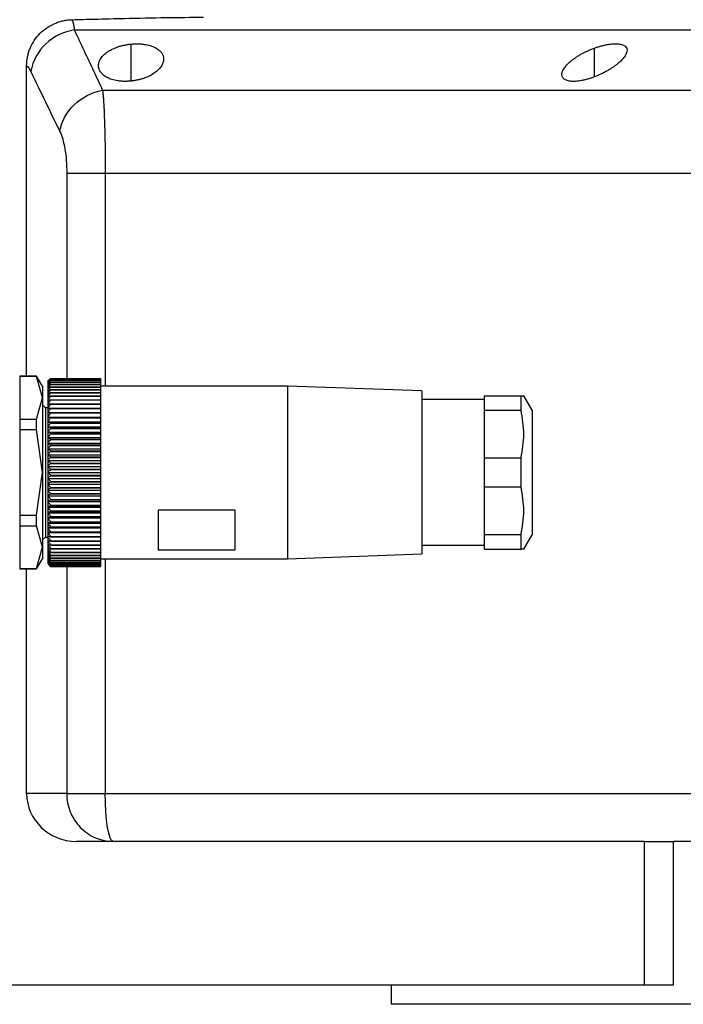
# Model space of a CAD drawing. Units: millimetres. Extents: x 270 to 2404, y 296 to 1594.
# Drawn here: x 1675 to 1744, y 861 to 963 of the extents above; entities that cross this region are included whole.
import ezdxf

# ---------------------------------------------------------------- set-up
doc = ezdxf.new("R2010")
doc.units = ezdxf.units.MM

msp = doc.modelspace()

# ---------------------------------------------------------------- linework, layer by layer
at = {"color": 8, "linetype": 'Continuous', "lineweight": 25}
for p, q in [((1686.39, 956.84), (1686.39, 960.71)), ((1734.71, 957.28), (1734.71, 960.29)), ((1683.42, 955.89), (1766.5, 955.89)), ((1679.68, 947.23), (1679.68, 925.8)), ((1683.7, 947.23), (1761.5, 947.23)), ((1683.7, 947.23), (1683.7, 925.01)), ((1679.68, 906.21), (1679.68, 882.51)), ((1683.7, 907.01), (1683.7, 882.51))]:
    msp.add_line(p, q, dxfattribs=at)
at = {"color": 7, "linetype": 'Continuous', "lineweight": 25}
for p, q in [((1675.5, 926.06), (1675.5, 958.42)), ((1676.54, 926.06), (1674.8, 926.06)), ((1674.8, 926.06), (1674.8, 926.04)), ((1674.8, 926.04), (1676.54, 926.04)), ((1674.8, 926.04), (1674.8, 921.57)), ((1677.15, 925.01), (1676.54, 926.06)), ((1676.54, 926.04), (1676.54, 926.06)), ((1677.15, 923.8), (1676.54, 926.04)), ((1678, 925.8), (1683.2, 925.8)), ((1678, 925.8), (1678, 925.8)), ((1678, 925.8), (1683.2, 925.8)), ((1678, 925.76), (1683.2, 925.76)), ((1678, 925.76), (1678, 925.76)), ((1678, 925.76), (1683.2, 925.76)), ((1683.2, 925.8), (1683.2, 925.76)), ((1683.2, 925.8), (1683.2, 925.8)), ((1683.2, 925.76), (1683.2, 925.68)), ((1683.2, 925.76), (1683.2, 925.76)), ((1677.15, 925.01), (1677.15, 923.8)), ((1677.7, 925.51), (1677.7, 925.49)), ((1677.7, 925.49), (1677.7, 925.43)), ((1677.7, 925.43), (1677.7, 925.33)), ((1677.7, 925.33), (1677.7, 925.19)), ((1677.7, 925.19), (1677.7, 925)), ((1677.7, 925), (1677.7, 924.79)), ((1677.7, 924.79), (1677.7, 924.53)), ((1678, 925.68), (1678, 925.67)), ((1678, 925.68), (1683.2, 925.68)), ((1678, 925.67), (1683.2, 925.67)), ((1678, 925.56), (1678, 925.55)), ((1678, 925.56), (1683.2, 925.56)), ((1678, 925.55), (1683.2, 925.55)), ((1678, 925.39), (1678, 925.38)), ((1678, 925.39), (1683.2, 925.39)), ((1678, 925.38), (1683.2, 925.38)), ((1678, 925.19), (1678, 925.17)), ((1678, 925.19), (1683.2, 925.19)), ((1678, 925.17), (1683.2, 925.17)), ((1678, 924.95), (1678, 924.92)), ((1678, 924.95), (1683.2, 924.95)), ((1678, 924.92), (1683.2, 924.92)), ((1683.2, 925.68), (1683.2, 925.67)), ((1683.2, 925.67), (1683.2, 925.56)), ((1683.2, 925.56), (1683.2, 925.55)), ((1683.2, 925.55), (1683.2, 925.39)), ((1683.2, 925.39), (1683.2, 925.38)), ((1683.2, 925.38), (1683.2, 925.19)), ((1683.2, 925.19), (1683.2, 925.17)), ((1683.2, 925.17), (1683.2, 924.95)), ((1702.7, 925.01), (1683.2, 925.01)), ((1683.2, 924.95), (1683.2, 924.92)), ((1683.2, 924.92), (1683.2, 924.66)), ((1716.7, 924.51), (1702.7, 925.01)), ((1702.7, 925.01), (1702.7, 916.01)), ((1674.8, 924.01), (1674.75, 924.01)), ((1676.54, 921.57), (1677.15, 923.8)), ((1677.15, 923.8), (1677.15, 916.01)), ((1677.7, 924.53), (1677.7, 924.24)), ((1677.7, 924.24), (1677.7, 923.91)), ((1677.7, 923.91), (1677.7, 923.55)), ((1678, 924.66), (1678, 924.64)), ((1678, 924.66), (1683.2, 924.66)), ((1678, 924.64), (1683.2, 924.64)), ((1678, 924.34), (1678, 924.32)), ((1678, 924.34), (1683.2, 924.34)), ((1678, 924.32), (1683.2, 924.32)), ((1678, 923.99), (1678, 923.96)), ((1678, 923.99), (1683.2, 923.99)), ((1678, 923.96), (1683.2, 923.96)), ((1683.2, 924.66), (1683.2, 924.64)), ((1683.2, 924.64), (1683.2, 924.34)), ((1683.2, 924.34), (1683.2, 924.32)), ((1683.2, 924.32), (1683.2, 923.99)), ((1683.2, 923.99), (1683.2, 923.96)), ((1683.2, 923.96), (1683.2, 923.6)), ((1716.7, 924.51), (1716.7, 916.01)), ((1723.2, 924.01), (1727.05, 924.01)), ((1723.2, 924.01), (1723.2, 922.5)), ((1727.05, 922.5), (1727.05, 924.01)), ((1728.2, 922.51), (1727.33, 924.01)), ((1677.45, 922.76), (1677.15, 923.06)), ((1677.7, 922.76), (1677.45, 922.76)), ((1677.45, 922.76), (1677.45, 916.01)), ((1677.7, 923.55), (1677.7, 923.15)), ((1677.7, 923.15), (1677.7, 922.73)), ((1677.7, 922.73), (1677.7, 922.27)), ((1678, 923.6), (1678, 923.57)), ((1678, 923.6), (1683.2, 923.6)), ((1678, 923.57), (1683.2, 923.57)), ((1678, 923.18), (1683.2, 923.18)), ((1678, 923.18), (1678, 923.14)), ((1678, 923.14), (1683.2, 923.14)), ((1678, 922.73), (1678, 922.69)), ((1678, 922.73), (1683.2, 922.73)), ((1678, 922.69), (1683.2, 922.69)), ((1683.2, 923.6), (1683.2, 923.57)), ((1683.2, 923.57), (1683.2, 923.18)), ((1683.2, 923.18), (1683.2, 923.14)), ((1683.2, 923.14), (1683.2, 922.73)), ((1683.2, 922.73), (1683.2, 922.69)), ((1683.2, 922.69), (1683.2, 922.27)), ((1723.2, 923.61), (1716.7, 923.61)), ((1677.7, 922.27), (1677.7, 921.79)), ((1677.7, 922.27), (1683.2, 922.27)), ((1677.7, 921.79), (1677.7, 921.29)), ((1677.7, 921.79), (1683.2, 921.79)), ((1678, 922.25), (1683.2, 922.25)), ((1678, 922.25), (1678, 922.21)), ((1678, 922.21), (1683.2, 922.21)), ((1678, 921.74), (1678, 921.7)), ((1678, 921.74), (1683.2, 921.74)), ((1678, 921.7), (1683.2, 921.7)), ((1683.2, 922.27), (1683.2, 922.25)), ((1683.2, 922.25), (1683.2, 922.21)), ((1683.2, 922.21), (1683.2, 921.79)), ((1683.2, 921.79), (1683.2, 921.74)), ((1683.2, 921.74), (1683.2, 921.7)), ((1683.2, 921.7), (1683.2, 921.29)), ((1723.2, 922.5), (1727.05, 922.5)), ((1723.2, 922.5), (1723.2, 917.52)), ((1728.2, 922.51), (1728.2, 916.01)), ((1674.8, 921.57), (1676.54, 921.57)), ((1674.8, 921.57), (1674.8, 920.48)), ((1676.54, 920.48), (1676.54, 921.57)), ((1677.7, 921.29), (1677.7, 920.76)), ((1677.7, 921.29), (1683.2, 921.29)), ((1677.7, 920.76), (1677.7, 920.21)), ((1677.7, 920.76), (1683.2, 920.76)), ((1678, 921.21), (1683.2, 921.21)), ((1678, 921.21), (1678, 921.16)), ((1678, 921.16), (1683.2, 921.16)), ((1678, 920.65), (1683.2, 920.65)), ((1678, 920.65), (1678, 920.61)), ((1678, 920.61), (1683.2, 920.61)), ((1683.2, 921.29), (1683.2, 921.21)), ((1683.2, 921.21), (1683.2, 921.16)), ((1683.2, 921.16), (1683.2, 920.76)), ((1683.2, 920.76), (1683.2, 920.65)), ((1683.2, 920.65), (1683.2, 920.61)), ((1683.2, 920.61), (1683.2, 920.21)), ((1674.8, 920.48), (1676.54, 920.48)), ((1674.8, 920.48), (1674.8, 911.54)), ((1677.15, 916.01), (1676.54, 920.48)), ((1677.7, 920.21), (1677.7, 919.64)), ((1677.7, 920.21), (1683.2, 920.21)), ((1677.7, 919.64), (1677.7, 919.06)), ((1677.7, 919.64), (1683.2, 919.64)), ((1678, 920.08), (1683.2, 920.08)), ((1678, 920.08), (1678, 920.03)), ((1678, 920.03), (1683.2, 920.03)), ((1683.2, 920.21), (1683.2, 920.08)), ((1683.2, 920.08), (1683.2, 920.03)), ((1683.2, 920.03), (1683.2, 919.64)), ((1683.2, 919.64), (1683.2, 919.48)), ((1677.7, 919.06), (1677.7, 918.47)), ((1677.7, 919.06), (1683.2, 919.06)), ((1678, 919.48), (1683.2, 919.48)), ((1678, 919.48), (1678, 919.44)), ((1678, 919.44), (1683.2, 919.44)), ((1678, 918.88), (1683.2, 918.88)), ((1678, 918.88), (1678, 918.83)), ((1678, 918.83), (1683.2, 918.83)), ((1683.2, 919.48), (1683.2, 919.44)), ((1683.2, 919.44), (1683.2, 919.06)), ((1683.2, 919.06), (1683.2, 918.88)), ((1683.2, 918.88), (1683.2, 918.83)), ((1683.2, 918.83), (1683.2, 918.47)), ((1677.7, 918.47), (1677.7, 917.86)), ((1677.7, 918.47), (1683.2, 918.47)), ((1677.7, 917.86), (1677.7, 917.25)), ((1677.7, 917.86), (1683.2, 917.86)), ((1678, 918.26), (1678, 918.21)), ((1678, 918.26), (1683.2, 918.26)), ((1678, 918.21), (1683.2, 918.21)), ((1678, 917.63), (1678, 917.58)), ((1678, 917.63), (1683.2, 917.63)), ((1678, 917.58), (1683.2, 917.58)), ((1683.2, 918.47), (1683.2, 918.26)), ((1683.2, 918.26), (1683.2, 918.21)), ((1683.2, 918.21), (1683.2, 917.86)), ((1683.2, 917.86), (1683.2, 917.63)), ((1683.2, 917.63), (1683.2, 917.58)), ((1683.2, 917.58), (1683.2, 917.25)), ((1723.2, 917.52), (1723.2, 914.5)), ((1723.2, 917.52), (1727.05, 917.52)), ((1727.05, 914.5), (1727.05, 917.52)), ((1677.7, 917.25), (1677.7, 916.63)), ((1677.7, 917.25), (1683.2, 917.25)), ((1677.7, 916.63), (1677.7, 916.01)), ((1677.7, 916.63), (1683.2, 916.63)), ((1678, 916.99), (1683.2, 916.99)), ((1678, 916.99), (1678, 916.94)), ((1678, 916.94), (1683.2, 916.94)), ((1683.2, 917.25), (1683.2, 916.99)), ((1683.2, 916.99), (1683.2, 916.94)), ((1683.2, 916.94), (1683.2, 916.63)), ((1683.2, 916.63), (1683.2, 916.35)), ((1676.54, 911.54), (1677.15, 916.01)), ((1677.15, 916.01), (1677.15, 908.21)), ((1677.45, 916.01), (1677.45, 909.26)), ((1677.7, 916.01), (1683.2, 916.01)), ((1677.7, 916.01), (1677.7, 915.39)), ((1678, 916.35), (1683.2, 916.35)), ((1678, 916.35), (1678, 916.3)), ((1678, 916.3), (1683.2, 916.3)), ((1678, 915.71), (1683.2, 915.71)), ((1678, 915.71), (1678, 915.66)), ((1678, 915.66), (1683.2, 915.66)), ((1683.2, 916.35), (1683.2, 916.3)), ((1683.2, 916.3), (1683.2, 916.01)), ((1683.2, 916.01), (1683.2, 915.71)), ((1683.2, 915.71), (1683.2, 915.66)), ((1683.2, 915.66), (1683.2, 915.39)), ((1702.7, 916.01), (1702.7, 907.01)), ((1716.7, 916.01), (1716.7, 907.51)), ((1728.2, 916.01), (1728.2, 909.51)), ((1677.7, 915.39), (1683.2, 915.39)), ((1677.7, 915.39), (1677.7, 914.77)), ((1677.7, 914.77), (1683.2, 914.77)), ((1677.7, 914.77), (1677.7, 914.16)), ((1678, 915.07), (1683.2, 915.07)), ((1678, 915.07), (1678, 915.02)), ((1678, 915.02), (1683.2, 915.02)), ((1678, 914.44), (1683.2, 914.44)), ((1678, 914.44), (1678, 914.39)), ((1683.2, 915.39), (1683.2, 915.07)), ((1683.2, 915.07), (1683.2, 915.02)), ((1683.2, 915.02), (1683.2, 914.77)), ((1683.2, 914.77), (1683.2, 914.44)), ((1683.2, 914.44), (1683.2, 914.39)), ((1723.2, 914.5), (1727.05, 914.5)), ((1723.2, 914.5), (1723.2, 909.52)), ((1677.7, 914.16), (1683.2, 914.16)), ((1677.7, 914.16), (1677.7, 913.55)), ((1677.7, 913.55), (1683.2, 913.55)), ((1677.7, 913.55), (1677.7, 912.96)), ((1678, 914.39), (1683.2, 914.39)), ((1678, 913.81), (1683.2, 913.81)), ((1678, 913.81), (1678, 913.76)), ((1678, 913.76), (1683.2, 913.76)), ((1683.2, 914.39), (1683.2, 914.16)), ((1683.2, 914.16), (1683.2, 913.81)), ((1683.2, 913.81), (1683.2, 913.76)), ((1683.2, 913.76), (1683.2, 913.55)), ((1683.2, 913.55), (1683.2, 913.19)), ((1677.7, 912.96), (1683.2, 912.96)), ((1677.7, 912.96), (1677.7, 912.37)), ((1677.7, 912.37), (1683.2, 912.37)), ((1677.7, 912.37), (1677.7, 911.81)), ((1678, 913.19), (1683.2, 913.19)), ((1678, 913.19), (1678, 913.14)), ((1678, 913.14), (1683.2, 913.14)), ((1678, 912.58), (1683.2, 912.58)), ((1678, 912.58), (1678, 912.53)), ((1678, 912.53), (1683.2, 912.53)), ((1683.2, 913.19), (1683.2, 913.14)), ((1683.2, 913.14), (1683.2, 912.96)), ((1683.2, 912.96), (1683.2, 912.58)), ((1683.2, 912.58), (1683.2, 912.53)), ((1683.2, 912.53), (1683.2, 912.37)), ((1683.2, 912.37), (1683.2, 911.99)), ((1674.8, 911.54), (1676.54, 911.54)), ((1674.8, 911.54), (1674.8, 910.45)), ((1676.54, 910.45), (1676.54, 911.54)), ((1677.7, 911.81), (1683.2, 911.81)), ((1677.7, 911.81), (1677.7, 911.26)), ((1678, 911.99), (1683.2, 911.99)), ((1678, 911.99), (1678, 911.94)), ((1678, 911.94), (1683.2, 911.94)), ((1678, 911.41), (1683.2, 911.41)), ((1678, 911.41), (1678, 911.37)), ((1678, 911.37), (1683.2, 911.37)), ((1683.2, 911.99), (1683.2, 911.94)), ((1683.2, 911.94), (1683.2, 911.81)), ((1683.2, 911.81), (1683.2, 911.41)), ((1683.2, 911.41), (1683.2, 911.37)), ((1683.2, 911.37), (1683.2, 911.26)), ((1689.2, 912.09), (1689.2, 907.91)), ((1689.2, 912.09), (1697.2, 912.09)), ((1697.2, 912.09), (1697.2, 907.91)), ((1674.8, 910.45), (1676.54, 910.45)), ((1674.8, 910.45), (1674.8, 905.98)), ((1677.15, 908.21), (1676.54, 910.45)), ((1677.7, 911.26), (1683.2, 911.26)), ((1677.7, 911.26), (1677.7, 910.73)), ((1677.7, 910.73), (1683.2, 910.73)), ((1677.7, 910.73), (1677.7, 910.23)), ((1678, 910.86), (1683.2, 910.86)), ((1678, 910.86), (1678, 910.81)), ((1678, 910.81), (1683.2, 910.81)), ((1678, 910.32), (1683.2, 910.32)), ((1678, 910.32), (1678, 910.28)), ((1683.2, 911.26), (1683.2, 910.86)), ((1683.2, 910.86), (1683.2, 910.81)), ((1683.2, 910.81), (1683.2, 910.73)), ((1683.2, 910.73), (1683.2, 910.32)), ((1683.2, 910.32), (1683.2, 910.28)), ((1677.7, 910.23), (1683.2, 910.23)), ((1677.7, 910.23), (1677.7, 909.75)), ((1677.7, 909.75), (1683.2, 909.75)), ((1677.7, 909.75), (1677.7, 909.29)), ((1677.7, 909.29), (1677.7, 908.87)), ((1678, 910.28), (1683.2, 910.28)), ((1678, 909.81), (1683.2, 909.81)), ((1678, 909.81), (1678, 909.77)), ((1678, 909.77), (1683.2, 909.77)), ((1678, 909.33), (1683.2, 909.33)), ((1678, 909.33), (1678, 909.29)), ((1678, 909.29), (1683.2, 909.29)), ((1683.2, 910.28), (1683.2, 910.23)), ((1683.2, 910.23), (1683.2, 909.81)), ((1683.2, 909.81), (1683.2, 909.77)), ((1683.2, 909.77), (1683.2, 909.75)), ((1683.2, 909.75), (1683.2, 909.33)), ((1683.2, 909.33), (1683.2, 909.29)), ((1683.2, 909.29), (1683.2, 908.87)), ((1723.2, 909.52), (1727.05, 909.52)), ((1723.2, 909.52), (1723.2, 908.01)), ((1727.05, 908.01), (1727.05, 909.52)), ((1727.33, 908.01), (1728.2, 909.51)), ((1677.15, 908.96), (1677.45, 909.26)), ((1677.45, 909.26), (1677.7, 909.26)), ((1677.7, 908.87), (1677.7, 908.47)), ((1677.7, 908.47), (1677.7, 908.11)), ((1678, 908.87), (1683.2, 908.87)), ((1678, 908.87), (1678, 908.84)), ((1678, 908.84), (1683.2, 908.84)), ((1678, 908.45), (1683.2, 908.45)), ((1678, 908.45), (1678, 908.42)), ((1678, 908.42), (1683.2, 908.42)), ((1683.2, 908.87), (1683.2, 908.84)), ((1683.2, 908.84), (1683.2, 908.45)), ((1683.2, 908.45), (1683.2, 908.42)), ((1683.2, 908.42), (1683.2, 908.06)), ((1716.7, 908.41), (1723.2, 908.41)), ((1674.75, 908.01), (1674.8, 908.01)), ((1676.54, 905.98), (1677.15, 908.21)), ((1677.15, 908.21), (1677.15, 907.01)), ((1677.7, 908.11), (1677.7, 907.78)), ((1677.7, 907.78), (1677.7, 907.49)), ((1677.7, 907.49), (1677.7, 907.23)), ((1677.7, 907.23), (1677.7, 907.01)), ((1678, 908.06), (1683.2, 908.06)), ((1678, 908.06), (1678, 908.03)), ((1678, 908.03), (1683.2, 908.03)), ((1678, 907.7), (1683.2, 907.7)), ((1678, 907.7), (1678, 907.67)), ((1678, 907.67), (1683.2, 907.67)), ((1678, 907.38), (1683.2, 907.38)), ((1678, 907.38), (1678, 907.35)), ((1678, 907.35), (1683.2, 907.35)), ((1683.2, 908.06), (1683.2, 908.03)), ((1683.2, 908.03), (1683.2, 907.7)), ((1683.2, 907.7), (1683.2, 907.67)), ((1683.2, 907.67), (1683.2, 907.38)), ((1683.2, 907.38), (1683.2, 907.35)), ((1683.2, 907.35), (1683.2, 907.09)), ((1697.2, 907.91), (1689.2, 907.91)), ((1702.7, 907.01), (1716.7, 907.51)), ((1723.2, 908.01), (1727.05, 908.01)), ((1676.54, 905.96), (1677.15, 907.01)), ((1677.7, 907.01), (1677.7, 906.83)), ((1677.7, 906.83), (1677.7, 906.69)), ((1677.7, 906.69), (1677.7, 906.59)), ((1677.7, 906.59), (1677.7, 906.53)), ((1677.7, 906.53), (1677.7, 906.51)), ((1678, 907.09), (1683.2, 907.09)), ((1678, 907.09), (1678, 907.07)), ((1678, 907.07), (1683.2, 907.07)), ((1678, 906.85), (1683.2, 906.85)), ((1678, 906.85), (1678, 906.83)), ((1678, 906.83), (1683.2, 906.83)), ((1678, 906.64), (1683.2, 906.64)), ((1678, 906.64), (1678, 906.62)), ((1678, 906.62), (1683.2, 906.62)), ((1678, 906.47), (1683.2, 906.47)), ((1678, 906.47), (1678, 906.46)), ((1678, 906.46), (1683.2, 906.46)), ((1678, 906.34), (1683.2, 906.34)), ((1678, 906.34), (1678, 906.34)), ((1678, 906.34), (1683.2, 906.34)), ((1678, 906.26), (1683.2, 906.26)), ((1678, 906.26), (1678, 906.25)), ((1678, 906.25), (1683.2, 906.25)), ((1678, 906.21), (1683.2, 906.21)), ((1678, 906.21), (1678, 906.21)), ((1678, 906.21), (1683.2, 906.21)), ((1683.2, 907.09), (1683.2, 907.07)), ((1683.2, 907.07), (1683.2, 906.85)), ((1683.2, 907.01), (1702.7, 907.01)), ((1683.2, 906.85), (1683.2, 906.83)), ((1683.2, 906.83), (1683.2, 906.64)), ((1683.2, 906.64), (1683.2, 906.62)), ((1683.2, 906.62), (1683.2, 906.47)), ((1683.2, 906.47), (1683.2, 906.46)), ((1683.2, 906.46), (1683.2, 906.34)), ((1683.2, 906.34), (1683.2, 906.34)), ((1683.2, 906.34), (1683.2, 906.26)), ((1683.2, 906.26), (1683.2, 906.25)), ((1683.2, 906.25), (1683.2, 906.21)), ((1683.2, 906.21), (1683.2, 906.21)), ((1674.8, 905.98), (1676.54, 905.98)), ((1674.8, 905.98), (1674.8, 905.96)), ((1674.8, 905.96), (1676.54, 905.96)), ((1675.5, 882.51), (1675.5, 905.96)), ((1676.54, 905.96), (1676.54, 905.98)), ((1679.68, 882.51), (1675.5, 882.51)), ((1683.7, 882.51), (1754.32, 882.51)), ((1739.94, 877.51), (1680.68, 877.51)), ((1739.94, 862.51), (1739.94, 877.51)), ((1739.94, 877.51), (1742.94, 877.51)), ((1742.94, 862.51), (1742.94, 877.51)), ((1767.5, 877.51), (1742.94, 877.51)), ((1739.94, 862.51), (1627.5, 862.51)), ((1713.5, 862.51), (1713.5, 860.51)), ((1742.94, 862.51), (1739.94, 862.51)), ((1767.5, 860.51), (1713.5, 860.51))]:
    msp.add_line(p, q, dxfattribs=at)
at = {"color": 8, "linetype": 'Continuous', "lineweight": 25, "flags": 128}
msp.add_lwpolyline([(1746.42, 962.17), (1741.94, 962.17), (1737.22, 962.17), (1732.27, 962.17), (1727.11, 962.17), (1721.77, 962.17), (1716.24, 962.17), (1710.56, 962.17), (1704.74, 962.17), (1698.81, 962.17), (1692.77, 962.17), (1686.66, 962.17), (1680.48, 962.17)], dxfattribs=at)
at = {"color": 7, "linetype": 'Continuous', "lineweight": 25, "flags": 128}
for points in [[(1679.68, 882.51), (1679.92, 882.51), (1680.24, 882.51), (1680.66, 882.51), (1681.15, 882.51), (1681.72, 882.51), (1682.34, 882.51), (1683, 882.51), (1683.7, 882.51)], [(1684.51, 877.51), (1684.35, 877.6), (1684.2, 877.89), (1684.06, 878.35), (1683.93, 878.97), (1683.83, 879.73), (1683.76, 880.6), (1683.71, 881.53), (1683.7, 882.51)]]:
    msp.add_lwpolyline(points, dxfattribs=at)
at = {"color": 7, "linetype": 'Continuous', "lineweight": 25}
msp.add_arc((1681.24, 956.82), 5.41, 98.0196, 169.0867, dxfattribs=at)
msp.add_ellipse((1680.68, 882.51), major_axis=(5.18, 0), ratio=0.965926, start_param=3.141593, end_param=4.712389, dxfattribs=at)
for points, knots in [([(1675.5, 958.42), (1675.5, 958.49), (1675.5, 958.65), (1675.52, 958.89), (1675.55, 959.12), (1675.59, 959.35), (1675.64, 959.58), (1675.7, 959.81), (1675.77, 960.03), (1675.94, 960.47), (1676.27, 961.1), (1676.86, 961.83), (1677.59, 962.43), (1678.28, 962.81), (1678.87, 963.03), (1679.32, 963.15), (1679.78, 963.23), (1680.1, 963.24), (1680.26, 963.25)], [0, 0, 0, 0, 0.031766, 0.063242, 0.094498, 0.125606, 0.15664, 0.187672, 0.218778, 0.25003, 0.375005, 0.500038, 0.624741, 0.750044, 0.812327, 0.874373, 0.936746, 1, 1, 1, 1]), ([(1680.26, 963.25), (1681.02, 963.27), (1682.85, 963.32), (1686.11, 963.4), (1689.9, 963.48), (1692.64, 963.5), (1693.95, 963.51)], [0, 0, 0, 0, 0.1679291, 0.4000015, 0.7140322, 1, 1, 1, 1]), ([(1680.26, 963.25), (1680.27, 963.23), (1680.28, 963.18), (1680.31, 963.09), (1680.33, 963.01), (1680.35, 962.91), (1680.37, 962.81), (1680.39, 962.71), (1680.41, 962.61), (1680.43, 962.5), (1680.45, 962.39), (1680.47, 962.28), (1680.48, 962.21), (1680.48, 962.17)], [0, 0, 0, 0, 0.10619, 0.20932, 0.309392, 0.406407, 0.500365, 0.591269, 0.679119, 0.763916, 0.845661, 0.924356, 1, 1, 1, 1]), ([(1680.48, 962.17), (1680.82, 961.44), (1681.48, 960.02), (1682.47, 957.92), (1683.11, 956.56), (1683.42, 955.89)], [0, 0, 0, 0, 0.3446608, 0.6779919, 1, 1, 1, 1]), ([(1686.39, 956.84), (1686.32, 956.84), (1686.2, 956.83), (1686.02, 956.82), (1685.84, 956.81), (1685.67, 956.81), (1685.49, 956.82), (1685.32, 956.83), (1685.16, 956.85), (1684.83, 956.9), (1684.37, 957), (1683.86, 957.22), (1683.45, 957.5), (1683.18, 957.81), (1683.01, 958.15), (1682.97, 958.5), (1683.04, 958.86), (1683.22, 959.22), (1683.51, 959.57), (1683.87, 959.86), (1684.24, 960.09), (1684.59, 960.25), (1684.93, 960.39), (1685.27, 960.5), (1685.63, 960.59), (1686, 960.66), (1686.26, 960.69), (1686.39, 960.71)], [0, 0, 0, 0, 0.0160727, 0.0318973, 0.0475319, 0.063037, 0.0784742, 0.0939062, 0.1093955, 0.1250038, 0.1867663, 0.2500646, 0.3115748, 0.3749908, 0.4368117, 0.4999368, 0.5622954, 0.6249108, 0.6878139, 0.7498386, 0.7918732, 0.833335, 0.86706, 0.9001643, 0.9330714, 0.9662106, 1, 1, 1, 1]), ([(1686.39, 960.71), (1686.45, 960.71), (1686.57, 960.72), (1686.75, 960.73), (1686.93, 960.74), (1687.11, 960.74), (1687.28, 960.73), (1687.45, 960.72), (1687.62, 960.7), (1687.94, 960.66), (1688.41, 960.56), (1688.92, 960.35), (1689.32, 960.09), (1689.6, 959.78), (1689.76, 959.45), (1689.8, 959.1), (1689.73, 958.74), (1689.54, 958.38), (1689.25, 958.03), (1688.85, 957.69), (1688.35, 957.39), (1687.86, 957.18), (1687.43, 957.04), (1687.1, 956.96), (1686.75, 956.89), (1686.51, 956.86), (1686.39, 956.84)], [0, 0, 0, 0, 0.016053, 0.031884, 0.047542, 0.063075, 0.078537, 0.093978, 0.109451, 0.125008, 0.186893, 0.250079, 0.311775, 0.375015, 0.437108, 0.49997, 0.562631, 0.624954, 0.688104, 0.749889, 0.813381, 0.875106, 0.90601, 0.936857, 0.968055, 1, 1, 1, 1]), ([(1734.71, 960.29), (1734.77, 960.31), (1734.88, 960.35), (1735.05, 960.41), (1735.22, 960.46), (1735.39, 960.51), (1735.56, 960.55), (1735.73, 960.59), (1735.89, 960.63), (1736.22, 960.69), (1736.7, 960.75), (1737.24, 960.73), (1737.66, 960.64), (1737.95, 960.47), (1738.1, 960.24), (1738.12, 959.95), (1738.01, 959.64), (1737.79, 959.29), (1737.47, 958.94), (1737.11, 958.63), (1736.76, 958.37), (1736.46, 958.16), (1736.14, 957.97), (1735.81, 957.78), (1735.46, 957.6), (1735.09, 957.44), (1734.84, 957.34), (1734.71, 957.28)], [0, 0, 0, 0, 0.01603, 0.031857, 0.047525, 0.063077, 0.078561, 0.094021, 0.109504, 0.125056, 0.187896, 0.2501, 0.311936, 0.375006, 0.436648, 0.499932, 0.561909, 0.624894, 0.68739, 0.749797, 0.787062, 0.823249, 0.858689, 0.893731, 0.92873, 0.964039, 1, 1, 1, 1]), ([(1734.71, 957.28), (1734.65, 957.26), (1734.53, 957.22), (1734.36, 957.16), (1734.19, 957.1), (1734.02, 957.05), (1733.85, 957.01), (1733.69, 956.97), (1733.52, 956.93), (1733.19, 956.86), (1732.72, 956.8), (1732.18, 956.81), (1731.75, 956.91), (1731.47, 957.1), (1731.31, 957.34), (1731.29, 957.63), (1731.4, 957.96), (1731.62, 958.31), (1731.94, 958.67), (1732.29, 958.98), (1732.64, 959.23), (1732.94, 959.43), (1733.25, 959.63), (1733.59, 959.81), (1733.94, 959.98), (1734.32, 960.14), (1734.58, 960.24), (1734.71, 960.29)], [0, 0, 0, 0, 0.0160591, 0.031897, 0.0475617, 0.0631031, 0.0785721, 0.0940207, 0.1095011, 0.1250653, 0.1879251, 0.2501028, 0.3118442, 0.3750062, 0.4364823, 0.4999305, 0.5616661, 0.6248909, 0.6871105, 0.7497907, 0.7865887, 0.8224614, 0.8577382, 0.8927698, 0.927918, 0.9635447, 1, 1, 1, 1]), ([(1678.97, 951.56), (1679.11, 952.57), (1679.63, 953.56), (1681.25, 955.14), (1682.31, 955.68), (1683.42, 955.89)], [0, 0, 0, 0, 0.5, 0.5, 1, 1, 1, 1]), ([(1683.42, 955.89), (1683.43, 955.83), (1683.44, 955.73), (1683.45, 955.56), (1683.47, 955.39), (1683.48, 955.22), (1683.5, 955.04), (1683.51, 954.86), (1683.52, 954.68), (1683.53, 954.5), (1683.56, 954.07), (1683.59, 953.34), (1683.62, 952.45), (1683.64, 951.73), (1683.65, 951.19), (1683.67, 950.64), (1683.67, 950.08), (1683.68, 949.51), (1683.69, 948.94), (1683.69, 948.37), (1683.69, 947.8), (1683.7, 947.42), (1683.7, 947.23)], [0, 0, 0, 0, 0.030289, 0.059947, 0.088975, 0.117373, 0.145142, 0.172283, 0.198796, 0.224681, 0.24994, 0.377922, 0.499938, 0.557031, 0.613722, 0.670019, 0.725932, 0.781468, 0.836634, 0.89144, 0.945892, 1, 1, 1, 1]), ([(1678.97, 951.56), (1679.08, 951.35), (1679.17, 951.09), (1679.35, 950.49), (1679.42, 950.15), (1679.55, 949.4), (1679.6, 948.98), (1679.67, 948.12), (1679.68, 947.68), (1679.68, 947.23)], [0, 0, 0, 0, 0.25, 0.25, 0.5, 0.5, 0.75, 0.75, 1, 1, 1, 1]), ([(1679.68, 947.23), (1679.93, 947.23), (1680.44, 947.23), (1681.51, 947.23), (1681.91, 947.23), (1682.77, 947.23), (1683.23, 947.23), (1683.7, 947.23)], [0, 0, 0, 0, 0.5, 0.5, 0.75, 0.75, 1, 1, 1, 1]), ([(1678, 925.8), (1677.94, 925.74), (1677.84, 925.64), (1677.74, 925.53), (1677.7, 925.49)], [0, 0, 0, 0, 0.56, 1, 1, 1, 1]), ([(1677.7, 925.51), (1677.76, 925.56), (1677.85, 925.66), (1677.96, 925.76), (1678, 925.8)], [0, 0, 0, 0, 0.56, 1, 1, 1, 1]), ([(1678, 925.76), (1677.94, 925.7), (1677.84, 925.59), (1677.74, 925.48), (1677.7, 925.43)], [0, 0, 0, 0, 0.56, 1, 1, 1, 1]), ([(1677.7, 925.49), (1677.76, 925.54), (1677.85, 925.63), (1677.96, 925.72), (1678, 925.76)], [0, 0, 0, 0, 0.56, 1, 1, 1, 1]), ([(1677.7, 925.43), (1677.76, 925.48), (1677.85, 925.56), (1677.96, 925.64), (1678, 925.68)], [0, 0, 0, 0, 0.56, 1, 1, 1, 1]), ([(1678, 925.67), (1677.94, 925.61), (1677.84, 925.49), (1677.74, 925.38), (1677.7, 925.33)], [0, 0, 0, 0, 0.56, 1, 1, 1, 1]), ([(1677.7, 925.33), (1677.76, 925.37), (1677.85, 925.45), (1677.96, 925.52), (1678, 925.56)], [0, 0, 0, 0, 0.56, 1, 1, 1, 1]), ([(1678, 925.55), (1677.94, 925.48), (1677.84, 925.36), (1677.74, 925.24), (1677.7, 925.19)], [0, 0, 0, 0, 0.56, 1, 1, 1, 1]), ([(1677.7, 925.19), (1677.76, 925.22), (1677.85, 925.29), (1677.96, 925.36), (1678, 925.39)], [0, 0, 0, 0, 0.56, 1, 1, 1, 1]), ([(1678, 925.38), (1677.94, 925.31), (1677.84, 925.19), (1677.74, 925.06), (1677.7, 925)], [0, 0, 0, 0, 0.56, 1, 1, 1, 1]), ([(1677.7, 925), (1677.76, 925.04), (1677.85, 925.1), (1677.96, 925.16), (1678, 925.19)], [0, 0, 0, 0, 0.56, 1, 1, 1, 1]), ([(1678, 925.17), (1677.94, 925.1), (1677.84, 924.97), (1677.74, 924.84), (1677.7, 924.79)], [0, 0, 0, 0, 0.56, 1, 1, 1, 1]), ([(1677.7, 924.79), (1677.76, 924.82), (1677.85, 924.87), (1677.96, 924.92), (1678, 924.95)], [0, 0, 0, 0, 0.56, 1, 1, 1, 1]), ([(1678, 924.92), (1677.94, 924.85), (1677.84, 924.72), (1677.74, 924.59), (1677.7, 924.53)], [0, 0, 0, 0, 0.56, 1, 1, 1, 1]), ([(1677.7, 924.53), (1677.76, 924.55), (1677.85, 924.6), (1677.96, 924.64), (1678, 924.66)], [0, 0, 0, 0, 0.5599998, 1, 1, 1, 1]), ([(1678, 924.64), (1677.94, 924.56), (1677.84, 924.43), (1677.74, 924.3), (1677.7, 924.24)], [0, 0, 0, 0, 0.56, 1, 1, 1, 1]), ([(1677.7, 924.24), (1677.76, 924.26), (1677.85, 924.29), (1677.96, 924.33), (1678, 924.34)], [0, 0, 0, 0, 0.56, 1, 1, 1, 1]), ([(1678, 924.32), (1677.94, 924.24), (1677.84, 924.11), (1677.74, 923.97), (1677.7, 923.91)], [0, 0, 0, 0, 0.56, 1, 1, 1, 1]), ([(1677.7, 923.91), (1677.76, 923.92), (1677.85, 923.95), (1677.96, 923.98), (1678, 923.99)], [0, 0, 0, 0, 0.56, 1, 1, 1, 1]), ([(1678, 923.96), (1677.94, 923.88), (1677.84, 923.75), (1677.74, 923.61), (1677.7, 923.55)], [0, 0, 0, 0, 0.56, 1, 1, 1, 1]), ([(1727.05, 924.01), (1727.24, 924.01), (1727.43, 924.01), (1727.33, 924.01), (1727.33, 924.01)], [0, 0, 0, 0, 0.999718, 1, 1, 1, 1]), ([(1677.7, 923.55), (1677.76, 923.56), (1677.85, 923.57), (1677.96, 923.59), (1678, 923.6)], [0, 0, 0, 0, 0.56, 1, 1, 1, 1]), ([(1678, 923.57), (1677.94, 923.49), (1677.84, 923.35), (1677.74, 923.21), (1677.7, 923.15)], [0, 0, 0, 0, 0.5600002, 1, 1, 1, 1]), ([(1677.7, 923.15), (1677.76, 923.16), (1677.85, 923.17), (1677.96, 923.17), (1678, 923.18)], [0, 0, 0, 0, 0.56, 1, 1, 1, 1]), ([(1678, 923.14), (1677.94, 923.07), (1677.84, 922.93), (1677.74, 922.79), (1677.7, 922.73)], [0, 0, 0, 0, 0.560028, 1, 1, 1, 1]), ([(1677.7, 922.73), (1677.76, 922.73), (1677.85, 922.73), (1677.96, 922.73), (1678, 922.73)], [0, 0, 0, 0, 0.559979, 1, 1, 1, 1]), ([(1678, 922.69), (1677.94, 922.61), (1677.84, 922.47), (1677.74, 922.33), (1677.7, 922.27)], [0, 0, 0, 0, 0.56, 1, 1, 1, 1]), ([(1677.7, 922.27), (1677.76, 922.27), (1677.85, 922.26), (1677.96, 922.25), (1678, 922.25)], [0, 0, 0, 0, 0.56, 1, 1, 1, 1]), ([(1678, 922.21), (1677.94, 922.13), (1677.84, 921.99), (1677.74, 921.85), (1677.7, 921.79)], [0, 0, 0, 0, 0.56, 1, 1, 1, 1]), ([(1677.7, 921.79), (1677.76, 921.78), (1677.85, 921.76), (1677.96, 921.75), (1678, 921.74)], [0, 0, 0, 0, 0.5599998, 1, 1, 1, 1]), ([(1678, 921.7), (1677.94, 921.62), (1677.84, 921.48), (1677.74, 921.35), (1677.7, 921.29)], [0, 0, 0, 0, 0.56, 1, 1, 1, 1]), ([(1727.05, 917.52), (1727.19, 918.35), (1727.48, 920.01), (1727.19, 921.67), (1727.05, 922.5)], [0, 0, 0, 0, 0.498733, 1, 1, 1, 1]), ([(1677.7, 921.29), (1677.76, 921.27), (1677.85, 921.24), (1677.96, 921.22), (1678, 921.21)], [0, 0, 0, 0, 0.56, 1, 1, 1, 1]), ([(1678, 921.16), (1677.94, 921.09), (1677.84, 920.95), (1677.74, 920.82), (1677.7, 920.76)], [0, 0, 0, 0, 0.56, 1, 1, 1, 1]), ([(1677.7, 920.76), (1677.76, 920.74), (1677.85, 920.7), (1677.96, 920.67), (1678, 920.65)], [0, 0, 0, 0, 0.56, 1, 1, 1, 1]), ([(1678, 920.61), (1677.94, 920.53), (1677.84, 920.4), (1677.74, 920.27), (1677.7, 920.21)], [0, 0, 0, 0, 0.56, 1, 1, 1, 1]), ([(1677.7, 920.21), (1677.76, 920.19), (1677.85, 920.14), (1677.96, 920.1), (1678, 920.08)], [0, 0, 0, 0, 0.56, 1, 1, 1, 1]), ([(1678, 920.03), (1677.94, 919.96), (1677.84, 919.83), (1677.74, 919.7), (1677.7, 919.64)], [0, 0, 0, 0, 0.56, 1, 1, 1, 1]), ([(1677.7, 919.64), (1677.76, 919.61), (1677.85, 919.56), (1677.96, 919.51), (1678, 919.48)], [0, 0, 0, 0, 0.56, 1, 1, 1, 1]), ([(1678, 919.44), (1677.94, 919.37), (1677.84, 919.24), (1677.74, 919.12), (1677.7, 919.06)], [0, 0, 0, 0, 0.56, 1, 1, 1, 1]), ([(1677.7, 919.06), (1677.76, 919.03), (1677.85, 918.97), (1677.96, 918.9), (1678, 918.88)], [0, 0, 0, 0, 0.5599998, 1, 1, 1, 1]), ([(1678, 918.83), (1677.94, 918.76), (1677.84, 918.64), (1677.74, 918.52), (1677.7, 918.47)], [0, 0, 0, 0, 0.56, 1, 1, 1, 1]), ([(1677.7, 918.47), (1677.76, 918.43), (1677.85, 918.36), (1677.96, 918.29), (1678, 918.26)], [0, 0, 0, 0, 0.56, 1, 1, 1, 1]), ([(1678, 918.21), (1677.94, 918.15), (1677.84, 918.03), (1677.74, 917.91), (1677.7, 917.86)], [0, 0, 0, 0, 0.56, 1, 1, 1, 1]), ([(1677.7, 917.86), (1677.76, 917.82), (1677.85, 917.74), (1677.96, 917.66), (1678, 917.63)], [0, 0, 0, 0, 0.56, 1, 1, 1, 1]), ([(1678, 917.58), (1677.94, 917.52), (1677.84, 917.41), (1677.74, 917.3), (1677.7, 917.25)], [0, 0, 0, 0, 0.56, 1, 1, 1, 1]), ([(1677.7, 917.25), (1677.76, 917.2), (1677.85, 917.12), (1677.96, 917.03), (1678, 916.99)], [0, 0, 0, 0, 0.56, 1, 1, 1, 1]), ([(1678, 916.94), (1677.94, 916.89), (1677.84, 916.78), (1677.74, 916.68), (1677.7, 916.63)], [0, 0, 0, 0, 0.56, 1, 1, 1, 1]), ([(1677.7, 916.63), (1677.76, 916.58), (1677.85, 916.49), (1677.96, 916.39), (1678, 916.35)], [0, 0, 0, 0, 0.56, 1, 1, 1, 1]), ([(1678, 916.3), (1677.94, 916.25), (1677.84, 916.15), (1677.74, 916.05), (1677.7, 916.01)], [0, 0, 0, 0, 0.56, 1, 1, 1, 1]), ([(1677.7, 916.01), (1677.76, 915.95), (1677.85, 915.85), (1677.96, 915.76), (1678, 915.71)], [0, 0, 0, 0, 0.56, 1, 1, 1, 1]), ([(1678, 915.66), (1677.94, 915.61), (1677.84, 915.52), (1677.74, 915.43), (1677.7, 915.39)], [0, 0, 0, 0, 0.56, 1, 1, 1, 1]), ([(1677.7, 915.39), (1677.76, 915.33), (1677.85, 915.22), (1677.96, 915.12), (1678, 915.07)], [0, 0, 0, 0, 0.56, 1, 1, 1, 1]), ([(1678, 915.02), (1677.94, 914.98), (1677.84, 914.89), (1677.74, 914.81), (1677.7, 914.77)], [0, 0, 0, 0, 0.56, 1, 1, 1, 1]), ([(1677.7, 914.77), (1677.76, 914.71), (1677.85, 914.6), (1677.96, 914.49), (1678, 914.44)], [0, 0, 0, 0, 0.56, 1, 1, 1, 1]), ([(1727.05, 909.52), (1727.19, 910.35), (1727.48, 912.01), (1727.19, 913.67), (1727.05, 914.5)], [0, 0, 0, 0, 0.4987334, 1, 1, 1, 1]), ([(1678, 914.39), (1677.94, 914.34), (1677.84, 914.27), (1677.74, 914.19), (1677.7, 914.16)], [0, 0, 0, 0, 0.56, 1, 1, 1, 1]), ([(1677.7, 914.16), (1677.76, 914.09), (1677.85, 913.97), (1677.96, 913.86), (1678, 913.81)], [0, 0, 0, 0, 0.56, 1, 1, 1, 1]), ([(1678, 913.76), (1677.94, 913.72), (1677.84, 913.65), (1677.74, 913.58), (1677.7, 913.55)], [0, 0, 0, 0, 0.56, 1, 1, 1, 1]), ([(1677.7, 913.55), (1677.76, 913.48), (1677.85, 913.36), (1677.96, 913.24), (1678, 913.19)], [0, 0, 0, 0, 0.56, 1, 1, 1, 1]), ([(1678, 913.14), (1677.94, 913.11), (1677.84, 913.04), (1677.74, 912.98), (1677.7, 912.96)], [0, 0, 0, 0, 0.56, 1, 1, 1, 1]), ([(1677.7, 912.96), (1677.76, 912.88), (1677.85, 912.76), (1677.96, 912.64), (1678, 912.58)], [0, 0, 0, 0, 0.56, 1, 1, 1, 1]), ([(1678, 912.53), (1677.94, 912.5), (1677.84, 912.45), (1677.74, 912.4), (1677.7, 912.37)], [0, 0, 0, 0, 0.56, 1, 1, 1, 1]), ([(1677.7, 912.37), (1677.76, 912.3), (1677.85, 912.17), (1677.96, 912.04), (1678, 911.99)], [0, 0, 0, 0, 0.56, 1, 1, 1, 1]), ([(1678, 911.94), (1677.94, 911.92), (1677.84, 911.87), (1677.74, 911.83), (1677.7, 911.81)], [0, 0, 0, 0, 0.56, 1, 1, 1, 1]), ([(1677.7, 911.81), (1677.76, 911.73), (1677.85, 911.6), (1677.96, 911.47), (1678, 911.41)], [0, 0, 0, 0, 0.56, 1, 1, 1, 1]), ([(1678, 911.37), (1677.94, 911.35), (1677.84, 911.31), (1677.74, 911.27), (1677.7, 911.26)], [0, 0, 0, 0, 0.56, 1, 1, 1, 1]), ([(1677.7, 911.26), (1677.76, 911.18), (1677.85, 911.05), (1677.96, 910.91), (1678, 910.86)], [0, 0, 0, 0, 0.56, 1, 1, 1, 1]), ([(1678, 910.81), (1677.94, 910.8), (1677.84, 910.77), (1677.74, 910.74), (1677.7, 910.73)], [0, 0, 0, 0, 0.56, 1, 1, 1, 1]), ([(1677.7, 910.73), (1677.76, 910.65), (1677.85, 910.52), (1677.96, 910.38), (1678, 910.32)], [0, 0, 0, 0, 0.56, 1, 1, 1, 1]), ([(1678, 910.28), (1677.94, 910.27), (1677.84, 910.25), (1677.74, 910.23), (1677.7, 910.23)], [0, 0, 0, 0, 0.56, 1, 1, 1, 1]), ([(1677.7, 910.23), (1677.76, 910.15), (1677.85, 910.01), (1677.96, 909.87), (1678, 909.81)], [0, 0, 0, 0, 0.56, 1, 1, 1, 1]), ([(1678, 909.77), (1677.94, 909.77), (1677.84, 909.76), (1677.74, 909.75), (1677.7, 909.75)], [0, 0, 0, 0, 0.56, 1, 1, 1, 1]), ([(1677.7, 909.75), (1677.76, 909.67), (1677.85, 909.53), (1677.96, 909.39), (1678, 909.33)], [0, 0, 0, 0, 0.56, 1, 1, 1, 1]), ([(1678, 909.29), (1677.94, 909.29), (1677.84, 909.29), (1677.74, 909.29), (1677.7, 909.29)], [0, 0, 0, 0, 0.560028, 1, 1, 1, 1]), ([(1677.7, 909.29), (1677.76, 909.21), (1677.85, 909.07), (1677.96, 908.93), (1678, 908.87)], [0, 0, 0, 0, 0.559979, 1, 1, 1, 1]), ([(1678, 908.84), (1677.94, 908.84), (1677.84, 908.85), (1677.74, 908.86), (1677.7, 908.87)], [0, 0, 0, 0, 0.56, 1, 1, 1, 1]), ([(1677.7, 908.87), (1677.76, 908.79), (1677.85, 908.65), (1677.96, 908.51), (1678, 908.45)], [0, 0, 0, 0, 0.56, 1, 1, 1, 1]), ([(1678, 908.42), (1677.94, 908.43), (1677.84, 908.45), (1677.74, 908.46), (1677.7, 908.47)], [0, 0, 0, 0, 0.56, 1, 1, 1, 1]), ([(1677.7, 908.47), (1677.76, 908.39), (1677.85, 908.26), (1677.96, 908.12), (1678, 908.06)], [0, 0, 0, 0, 0.56, 1, 1, 1, 1]), ([(1678, 908.03), (1677.94, 908.04), (1677.84, 908.07), (1677.74, 908.1), (1677.7, 908.11)], [0, 0, 0, 0, 0.56, 1, 1, 1, 1]), ([(1677.7, 908.11), (1677.76, 908.03), (1677.85, 907.9), (1677.96, 907.76), (1678, 907.7)], [0, 0, 0, 0, 0.56, 1, 1, 1, 1]), ([(1678, 907.67), (1677.94, 907.69), (1677.84, 907.73), (1677.74, 907.77), (1677.7, 907.78)], [0, 0, 0, 0, 0.56, 1, 1, 1, 1]), ([(1677.7, 907.78), (1677.76, 907.71), (1677.85, 907.57), (1677.96, 907.44), (1678, 907.38)], [0, 0, 0, 0, 0.56, 1, 1, 1, 1]), ([(1678, 907.35), (1677.94, 907.38), (1677.84, 907.42), (1677.74, 907.47), (1677.7, 907.49)], [0, 0, 0, 0, 0.56, 1, 1, 1, 1]), ([(1677.7, 907.49), (1677.76, 907.41), (1677.85, 907.28), (1677.96, 907.15), (1678, 907.09)], [0, 0, 0, 0, 0.56, 1, 1, 1, 1]), ([(1678, 907.07), (1677.94, 907.1), (1677.84, 907.15), (1677.74, 907.21), (1677.7, 907.23)], [0, 0, 0, 0, 0.56, 1, 1, 1, 1]), ([(1677.7, 907.23), (1677.76, 907.16), (1677.85, 907.03), (1677.96, 906.9), (1678, 906.85)], [0, 0, 0, 0, 0.56, 1, 1, 1, 1]), ([(1727.33, 908.01), (1727.33, 908.01), (1727.43, 908.01), (1727.24, 908.01), (1727.05, 908.01)], [0, 0, 0, 0, 0.000282, 1, 1, 1, 1]), ([(1678, 906.83), (1677.94, 906.86), (1677.84, 906.92), (1677.74, 906.99), (1677.7, 907.01)], [0, 0, 0, 0, 0.56, 1, 1, 1, 1]), ([(1677.7, 907.01), (1677.76, 906.94), (1677.85, 906.82), (1677.96, 906.69), (1678, 906.64)], [0, 0, 0, 0, 0.5599998, 1, 1, 1, 1]), ([(1678, 906.62), (1677.94, 906.66), (1677.84, 906.73), (1677.74, 906.8), (1677.7, 906.83)], [0, 0, 0, 0, 0.56, 1, 1, 1, 1]), ([(1677.7, 906.83), (1677.76, 906.76), (1677.85, 906.64), (1677.96, 906.52), (1678, 906.47)], [0, 0, 0, 0, 0.56, 1, 1, 1, 1]), ([(1678, 906.46), (1677.94, 906.5), (1677.84, 906.58), (1677.74, 906.66), (1677.7, 906.69)], [0, 0, 0, 0, 0.56, 1, 1, 1, 1]), ([(1677.7, 906.69), (1677.76, 906.63), (1677.85, 906.51), (1677.96, 906.39), (1678, 906.34)], [0, 0, 0, 0, 0.56, 1, 1, 1, 1]), ([(1678, 906.34), (1677.94, 906.38), (1677.84, 906.47), (1677.74, 906.55), (1677.7, 906.59)], [0, 0, 0, 0, 0.56, 1, 1, 1, 1]), ([(1677.7, 906.59), (1677.76, 906.53), (1677.85, 906.42), (1677.96, 906.31), (1678, 906.26)], [0, 0, 0, 0, 0.56, 1, 1, 1, 1]), ([(1678, 906.25), (1677.94, 906.3), (1677.84, 906.4), (1677.74, 906.49), (1677.7, 906.53)], [0, 0, 0, 0, 0.56, 1, 1, 1, 1]), ([(1677.7, 906.53), (1677.76, 906.47), (1677.85, 906.37), (1677.96, 906.26), (1678, 906.21)], [0, 0, 0, 0, 0.56, 1, 1, 1, 1]), ([(1678, 906.21), (1677.94, 906.27), (1677.84, 906.37), (1677.74, 906.47), (1677.7, 906.51)], [0, 0, 0, 0, 0.56, 1, 1, 1, 1]), ([(1679.68, 882.51), (1679.68, 881.85), (1679.81, 881.2), (1680.29, 879.99), (1680.65, 879.44), (1681.54, 878.51), (1682.08, 878.14), (1683.25, 877.64), (1683.88, 877.51), (1684.51, 877.51)], [0, 0, 0, 0, 0.25, 0.25, 0.5, 0.5, 0.75, 0.75, 1, 1, 1, 1])]:
    msp.add_open_spline(points, degree=3, knots=knots, dxfattribs=at)
for points in [[(1675.5, 958.42), (1675.65, 958.31), (1675.79, 958.12), (1675.93, 957.84)], [(1675.93, 957.84), (1676.94, 955.73), (1677.96, 953.64), (1678.97, 951.56)]]:
    msp.add_open_spline(points, degree=3, dxfattribs=at)

doc.saveas('drawing.dxf')
